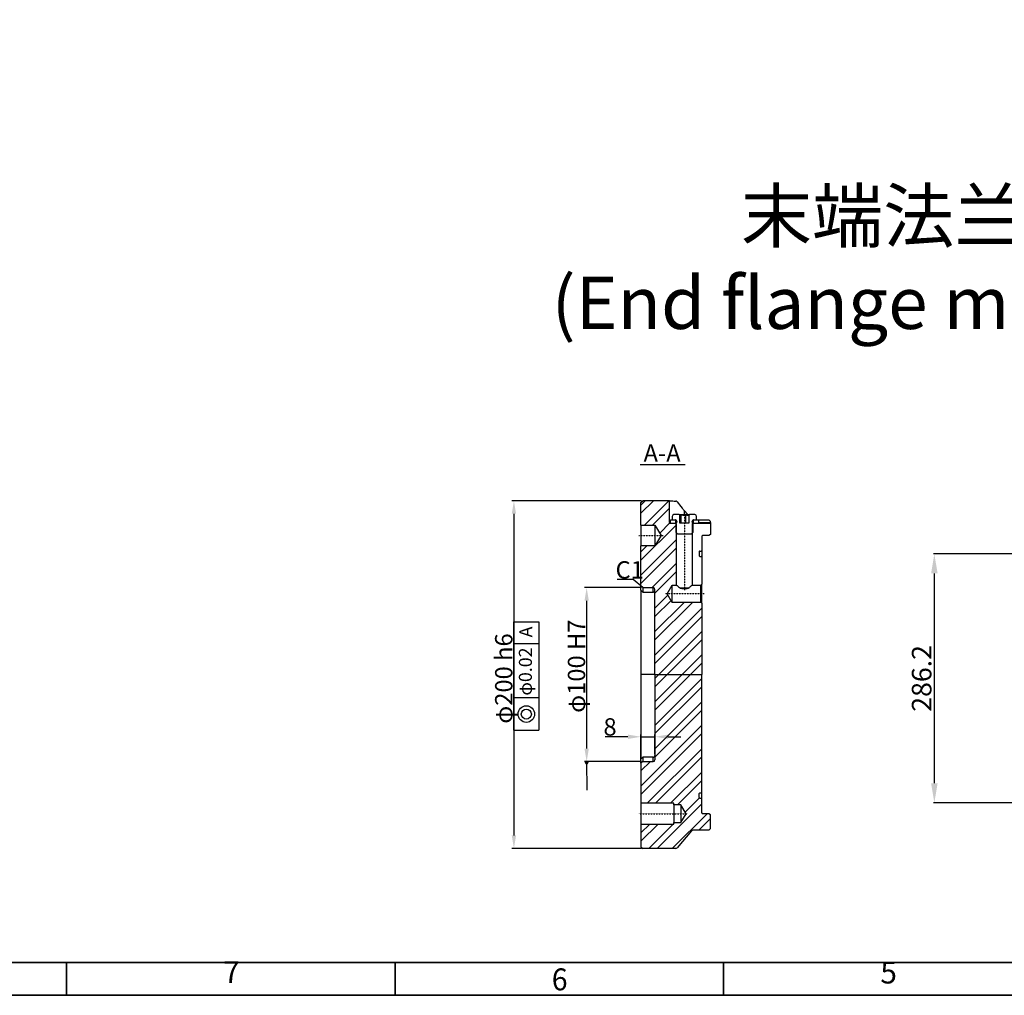
# Model space of a CAD drawing. Units: millimetres. Extents: x 1779 to 18935, y 249 to 9017.
# Drawn here: x 14887 to 16585, y 249 to 1932 of the extents above; entities that cross this region are included whole.
import ezdxf

# ---------------------------------------------------------------- set-up
doc = ezdxf.new("R2010")
doc.units = ezdxf.units.MM
doc.header["$LTSCALE"] = 0.02
doc.header["$PDSIZE"] = -1
doc.linetypes.add('CENTER2', pattern=[28.575, 19.05, -3.175, 3.175, -3.175])
for name, color, linetype in [('2细线层', 4, 'Continuous'), ('3中心线层', 1, 'CENTER2'), ('PDF_Geomertry', 7, 'Continuous'), ('PDF_Text', 7, 'Continuous')]:
    doc.layers.add(name, color=color, linetype=linetype)
doc.styles.add('PC_TEXTSTYLE', font='ISOCP.SHX', dxfattribs={"width": 0.707, "bigfont": 'GBCBIG.SHX'})
doc.styles.add('宋体', font='txt')
doc.dimstyles.new('EFORT-ST', dxfattribs={"dimtxt": 75, "dimasz": 75, "dimexe": 1.25, "dimexo": 0.625, "dimtad": 1, "dimdsep": 46, "dimtxsty": '宋体', "dimcen": 2.5, "dimclrd": 3, "dimclre": 3, "dimadec": 0, "dimazin": 0, "dimtfac": 1, "dimtmove": 0, "dimatfit": 3, "dimfxl": 1, "dimarcsym": 0})
doc.dimstyles.new('EFORT-ST-5', dxfattribs={"dimtxt": 7.5, "dimasz": 7.5, "dimexe": 1.25, "dimexo": 0.625, "dimtad": 1, "dimlfac": 3, "dimdsep": 46, "dimtxsty": 'Standard', "dimcen": 2.5, "dimclrd": 3, "dimclre": 3, "dimadec": 0, "dimazin": 0, "dimtfac": 1, "dimtmove": 0, "dimatfit": 3, "dimfxl": 1, "dimarcsym": 0})

# ---------------------------------------------------------------- blocks, each defined once
blk = doc.blocks.new('*D166')
at = {"color": 3, "lineweight": -2}
for p, q in [((17056, 1010.4), (16463.5, 1010.4)), ((16464.7, 976.7), (16464.7, 614.8)), ((17055.9, 581.1), (16463.5, 581.1))]:
    blk.add_line(p, q, dxfattribs=at)
at = {"color": 3}
for points in [[(16470.4, 976.7), (16459.1, 976.7), (16464.7, 1010.4)], [(16459.1, 614.8), (16470.4, 614.8), (16464.7, 581.1)]]:
    blk.add_solid(points, dxfattribs=at)
at = {"layer": 'Defpoints', "color": 0}
for p in [(17056.7, 1010.4), (16464.7, 581.1), (17056.5, 581.1)]:
    blk.add_point(p, dxfattribs=at)
at = {"color": 0, "insert": (16447.2, 795.7), "char_height": 33.75, "attachment_point": 5, "rotation": 90, "style": '宋体'}
blk.add_mtext('286.2', dxfattribs=at)

msp = doc.modelspace()

# ---------------------------------------------------------------- hatches: boundary and pattern name
at = {"ltscale": 0.1}
h = msp.add_hatch(dxfattribs=at)
h.set_pattern_fill('STEEL', color=256, scale=9)
h.set_pattern_definition([(45, (8012.582, -2056.664), (-20.20558, 20.20558), []), (45, (8012.582, -2042.376), (-20.20558, 20.20558), [])])
h.paths.add_polyline_path([(15958.7083, 649.2556), (15961.7085, 652.2556), (15979.7086, 652.2556, 0.41418055), (15982.7084, 655.2555), (15982.7084, 802.2556), (16063.7086, 802.2556), (16063.7086, 605.7555), (16063.7086, 599.1554, -0.41427173), (16062.8084, 598.2556), (16060.1083, 598.2556, 0.414207643), (16059.2085, 597.3556), (16059.2085, 590.1555, 0.414207643), (16060.1083, 589.2555), (16062.8084, 589.2555, -0.41427173), (16063.7086, 588.3557), (16063.7086, 563.9876), (16063.7086, 563.7555, 0.414317223), (16065.2085, 562.2555), (16075.7084, 562.2555), (16078.7086, 560.5235), (16078.7086, 536.7555), (16075.7084, 533.7556), (16048.0391, 533.7556, 0.221662253), (16045.741, 532.6839), (16021.1076, 503.3272, -0.221662253), (16018.8095, 502.2555), (15961.7085, 502.2555), (15958.7083, 505.2555), (15958.7083, 544.1806), (15958.7834, 544.2555), (16015.7085, 544.2555), (16015.7085, 546.9554), (16027.7083, 546.9554), (16036.9015, 562.2555), (16027.7083, 577.5555), (16015.7085, 577.5555), (16015.7085, 580.2556), (15958.7834, 580.2556), (15958.7083, 580.3305)])
h.paths.add_polyline_path([(15958.7083, 1024.2556), (15982.7084, 1024.2556), (15993.5241, 1042.2556), (15982.7084, 1060.2557), (15958.7083, 1060.2557), (15958.7083, 1099.2554), (15961.7085, 1102.2555), (16008.2083, 1102.2555), (16008.2083, 1064.7554, 0.413994507), (16009.7086, 1063.2555), (16018.6335, 1063.2555), (16018.7086, 1063.1804), (16018.7086, 1048.2555), (16020.2085, 1046.7555), (16020.2085, 956.7555), (16012.7212, 956.7555), (16003.7086, 941.7555), (16012.7212, 926.7555), (16062.2083, 926.7555), (16063.7086, 925.2555), (16063.7086, 802.2556), (15982.7084, 802.2556), (15982.7084, 949.2555, 0.41418055), (15979.7086, 952.2555), (15961.7085, 952.2555), (15958.7083, 955.2556)])

# ---------------------------------------------------------------- linework, layer by layer
for p, q in [((15957.5763, 1164.5449), (16035.088, 1164.5449)), ((15739.6259, 706.3744), (15739.6259, 893.4764)), ((15739.6259, 893.4764), (15782.693, 893.4764)), ((15782.693, 893.4764), (15782.693, 706.3744)), ((15739.6259, 855.9982), (15782.693, 855.9982)), ((15739.6259, 762.7948), (15782.693, 762.7948)), ((15739.6259, 706.3744), (15782.693, 706.3744))]:
    msp.add_line(p, q, dxfattribs=at)
at = {"color": 3, "ltscale": 0.1}
for p, q in [((15959.8335, 1102.2555), (15735.8759, 1102.2555)), ((15739.6259, 1079.7555), (15739.6259, 524.7555)), ((15959.8335, 952.2555), (15861.3269, 952.2555)), ((15865.0769, 929.7555), (15865.0769, 674.7556)), ((15958.7083, 651.1306), (15958.7083, 698.7368)), ((15982.7084, 664.819), (15982.7084, 698.7368)), ((15936.2083, 694.9868), (15897.1371, 694.9868)), ((15958.7083, 694.9868), (15982.7084, 694.9868)), ((16005.2084, 694.9868), (16027.7084, 694.9868)), ((15959.8335, 652.2556), (15861.3269, 652.2556)), ((15959.8335, 502.2555), (15735.8759, 502.2555))]:
    msp.add_line(p, q, dxfattribs=at)
at = {"color": 7, "linetype": 'Continuous', "lineweight": 25, "ltscale": 0.1}
for p, q in [((15958.7083, 1099.2554), (15961.7085, 1102.2555)), ((15958.7083, 1060.2557), (15958.7083, 1099.2554)), ((16008.2083, 1102.2555), (15961.7085, 1102.2555)), ((16008.2083, 1064.7554), (16008.2083, 1102.2555)), ((16012.7083, 1075.2557), (16012.7083, 1069.2554)), ((16024.7085, 1078.2555), (16015.7085, 1078.2555)), ((16024.7085, 1078.2555), (16025.8458, 1077.1182)), ((16024.7085, 1078.2555), (16042.7083, 1078.2555)), ((16025.8458, 1063.2555), (16025.8458, 1077.1182)), ((16027.8546, 1063.2555), (16027.8546, 1077.9157)), ((16033.7086, 1085.0193), (16039.3598, 1078.2555)), ((16036.3089, 1063.2555), (16036.3089, 1077.9157)), ((16041.5714, 1077.1182), (16042.7083, 1078.2555)), ((16041.5714, 1077.1182), (16041.5714, 1063.2555)), ((16051.7084, 1078.2555), (16042.7083, 1078.2555)), ((16054.7085, 1069.2554), (16054.7085, 1075.2557)), ((15958.7083, 1060.2557), (15982.7084, 1060.2557)), ((15958.7083, 1060.2557), (15958.7083, 1024.2556)), ((15982.7084, 1060.2557), (15993.5241, 1042.2556)), ((15982.7084, 1060.2557), (15982.7084, 1024.2556)), ((16009.7086, 1063.2555), (16009.7086, 1069.2554)), ((16009.7086, 1069.2554), (16018.1085, 1069.2554)), ((16009.7086, 1063.2555), (16018.1085, 1063.2555)), ((16009.7086, 1063.2555), (16018.6335, 1063.2555)), ((16012.7083, 1069.2554), (16018.7086, 1069.5701)), ((16018.1085, 1069.2554), (16018.1085, 1063.2555)), ((16018.8742, 1069.2554), (16018.1085, 1069.2554)), ((16020.2085, 1061.6805), (16018.6335, 1063.2555)), ((16018.7086, 1063.2555), (16018.6335, 1063.2555)), ((16018.7086, 1069.5701), (16020.5862, 1066.0042)), ((16020.009, 1064.0065), (16018.7086, 1063.2555)), ((16018.7086, 1063.2555), (16018.7086, 1048.2555)), ((16020.2085, 956.7555), (16020.2085, 1061.6805)), ((16041.5714, 1063.2555), (16025.8458, 1063.2555)), ((16046.8307, 1066.0042), (16048.7086, 1069.5701)), ((16048.7833, 1063.2555), (16047.2083, 1061.6805)), ((16047.2083, 1061.6805), (16047.2083, 956.7555)), ((16048.7086, 1063.2555), (16047.4079, 1064.0065)), ((16049.3083, 1069.2554), (16048.543, 1069.2554)), ((16048.7086, 1069.5701), (16054.7085, 1069.2554)), ((16048.7086, 1048.2555), (16048.7086, 1063.2555)), ((16048.7833, 1063.2555), (16048.7086, 1063.2555)), ((16048.7833, 1063.2555), (16078.7086, 1063.2555)), ((16049.3083, 1063.2555), (16049.3083, 1069.2554)), ((16049.3083, 1069.2554), (16057.7083, 1069.2554)), ((16049.3083, 1063.2555), (16057.7083, 1063.2555)), ((16054.7085, 1069.5418), (16075.7084, 1069.5418)), ((16057.7083, 1069.2554), (16057.7083, 1063.2555)), ((16078.7086, 1066.5281), (16075.7084, 1069.5418)), ((16078.7086, 1064.7554), (16078.7086, 1066.5281)), ((16078.7086, 1064.7554), (16078.7086, 1063.2555)), ((16078.7086, 1063.2555), (16078.7086, 1043.9875)), ((15993.5241, 1042.2556), (15982.7084, 1024.2556)), ((16021.7084, 1045.2555), (16018.7086, 1048.2555)), ((16021.7084, 1045.2555), (16045.7085, 1045.2555)), ((16048.7086, 1048.2555), (16045.7085, 1045.2555)), ((16063.7086, 1040.7555), (16063.7086, 1016.1555)), ((16063.7086, 1040.5234), (16063.7086, 998.7555)), ((16075.7084, 1042.2556), (16065.2085, 1042.2556)), ((16078.7086, 1043.9875), (16075.7084, 1042.2556)), ((15958.7083, 955.2556), (15958.7083, 1024.2556)), ((15982.7084, 1024.2556), (15958.7083, 1024.2556)), ((16059.2085, 1014.3556), (16059.2085, 1007.1555)), ((16060.1083, 1015.2555), (16062.8084, 1015.2555)), ((16060.1083, 1006.2555), (16062.8084, 1006.2555)), ((16063.7086, 1005.3555), (16063.7086, 958.2556)), ((15961.7085, 952.2555), (15958.7083, 955.2556)), ((15958.7083, 947.7442), (15958.7083, 955.2556)), ((15961.7085, 952.2555), (15979.7086, 952.2555)), ((15961.7085, 952.2555), (15961.7085, 944.6577)), ((15979.7086, 944.6577), (15979.7086, 952.2555)), ((16003.7086, 941.7555), (16012.7212, 956.7555)), ((16012.7212, 956.7555), (16020.2085, 956.7555)), ((16012.7212, 926.7555), (16012.7212, 956.7555)), ((16040.7535, 951.3671), (16026.6633, 951.3671)), ((16047.2083, 956.7555), (16062.2083, 956.7555)), ((16062.2083, 956.7555), (16063.7086, 958.2556)), ((16062.2083, 926.7555), (16062.2083, 956.7555)), ((16063.7086, 925.2555), (16063.7086, 958.2556)), ((15958.7083, 948.0612), (15958.7083, 802.2556)), ((15961.7085, 944.6577), (15958.7083, 947.7442)), ((15961.7085, 944.6577), (15979.7086, 944.6577)), ((15982.7084, 802.2556), (15982.7084, 949.2555)), ((16012.7212, 926.7555), (16003.7086, 941.7555)), ((16062.2083, 926.7555), (16012.7212, 926.7555)), ((16063.7086, 925.2555), (16062.2083, 926.7555)), ((16063.7086, 925.2555), (16063.7086, 802.2556)), ((15958.7083, 802.2556), (15958.7083, 656.3967)), ((15982.7084, 802.2556), (15982.7084, 655.2555)), ((15982.7084, 802.2556), (16063.7086, 802.2556)), ((16063.7086, 599.1555), (16063.7086, 802.2556)), ((15958.7083, 656.7669), (15961.7085, 659.8534)), ((15958.7083, 649.2556), (15958.7083, 656.7669)), ((15961.7085, 652.2556), (15958.7083, 649.2556)), ((15958.7083, 649.2556), (15958.7083, 580.3305)), ((15961.7085, 659.8534), (15961.7085, 652.2556)), ((15979.7086, 659.8534), (15961.7085, 659.8534)), ((15961.7085, 652.2556), (15979.7086, 652.2556)), ((15979.7086, 652.2556), (15979.7086, 659.8534)), ((16059.2085, 590.1555), (16059.2085, 597.3556)), ((16060.1083, 598.2556), (16062.8084, 598.2556)), ((16063.7086, 563.9876), (16063.7086, 605.7555)), ((15958.7834, 580.2556), (15958.7083, 580.3305)), ((15958.7083, 580.3305), (15958.7083, 544.1806)), ((16015.7085, 580.2556), (15958.7834, 580.2556)), ((15958.7834, 580.2556), (15958.7834, 544.2555)), ((16015.7085, 577.5555), (16015.7085, 580.2556)), ((16027.7083, 577.5555), (16015.7085, 577.5555)), ((16015.7085, 577.5555), (16015.7085, 546.9554)), ((16036.9015, 562.2555), (16027.7083, 577.5555)), ((16027.7083, 577.5555), (16027.7083, 546.9554)), ((16060.1083, 589.2555), (16062.8084, 589.2555)), ((16063.7086, 563.7555), (16063.7086, 588.3555)), ((16027.7083, 546.9554), (16036.9015, 562.2555)), ((16075.7084, 562.2555), (16065.2085, 562.2555)), ((16078.7086, 560.5235), (16075.7084, 562.2555)), ((16078.7086, 536.7555), (16078.7086, 560.5235)), ((15958.7083, 544.1806), (15958.7834, 544.2555)), ((15958.7083, 544.1806), (15958.7083, 505.2555)), ((15958.7834, 544.2555), (16015.7085, 544.2555)), ((16015.7085, 544.2555), (16015.7085, 546.9554)), ((16015.7085, 546.9554), (16027.7083, 546.9554)), ((16045.741, 532.6839), (16021.1076, 503.3272)), ((16075.7084, 533.7556), (16048.0391, 533.7556)), ((16075.7084, 533.7556), (16078.7086, 536.7555)), ((15958.7083, 505.2555), (15961.7085, 502.2555)), ((16018.8095, 502.2555), (15961.7085, 502.2555))]:
    msp.add_line(p, q, dxfattribs=at)
at = {"color": 8, "linetype": 'Continuous', "lineweight": 25, "ltscale": 0.1}
for p, q in [((16033.7086, 1078.2555), (16033.7086, 1085.0193)), ((16008.2083, 1064.7554), (16009.7086, 1064.7554)), ((16057.7083, 1064.7554), (16078.7086, 1064.7554)), ((15982.7084, 802.2556), (15958.7083, 802.2556))]:
    msp.add_line(p, q, dxfattribs=at)
at = {"ltscale": 0.1}
for radius in [14.3092, 8.7058]:
    msp.add_circle((15761.0358, 734.1764), radius, dxfattribs=at)
at = {"color": 7, "linetype": 'Continuous', "lineweight": 25, "ltscale": 0.1}
for centre, radius, start, end in [((16015.7084, 1075.2554), 3, 89.9981064, 179.9950633), ((16051.7085, 1075.2554), 3, 0.0049367, 90.0018936), ((16009.7089, 1064.7561), 1.5006, 180.0282574, 269.9854024), ((16019.2588, 1065.3055), 1.5, 300.006131, 27.7619835), ((16048.1581, 1065.3055), 1.5, 152.2380165, 239.993869), ((16065.2083, 1040.7558), 1.4997, 89.9932765, 180.0135538), ((16060.1084, 1014.3557), 0.8999, 90.0062715, 180.0051136), ((16060.1084, 1007.1554), 0.8999, 179.9948864, 269.9937285), ((16062.8087, 1016.1554), 0.8999, 269.9835049, 0.0051122), ((16062.8087, 1005.3556), 0.8999, 359.9948878, 90.0164951), ((15979.7083, 949.2554), 3, 0.0015214, 89.9950634), ((15979.7083, 655.2556), 3, 270.0049366, 359.9984786), ((16060.1084, 597.3557), 0.8999, 90.0062715, 180.0051136), ((16062.8087, 599.1554), 0.8999, 269.9835049, 0.0051122), ((16060.1084, 590.1554), 0.8999, 179.9948864, 269.9937285), ((16062.8087, 588.3556), 0.8999, 359.9948878, 90.0164951), ((16065.2083, 563.7552), 1.4997, 179.9864462, 270.0067235), ((16048.0393, 530.7552), 3.0004, 90.0035911, 139.9965113), ((16018.8093, 505.2559), 3.0004, 270.0035911, 319.9965113)]:
    msp.add_arc(centre, radius, start, end, dxfattribs=at)
for points, knots in [([(16008.2083, 1102.2555), (16008.684, 1102.2158), (16010.5327, 1102.0614), (16014.0652, 1101.8003), (16017.1252, 1101.633), (16018.8095, 1101.541)], [0, 0, 0, 0, 0.134783399, 0.523757282, 1, 1, 1, 1]), ([(16021.1076, 1100.3608), (16020.8485, 1100.6225), (16020.3475, 1101.1285), (16019.5006, 1101.4685), (16018.9853, 1101.5225), (16018.8095, 1101.541)], [0, 0, 0, 0, 0.413589359, 0.799900143, 1, 1, 1, 1]), ([(16021.1076, 1100.3608), (16024.0193, 1096.7763), (16028.1918, 1091.6396), (16032.4284, 1086.5556), (16033.7086, 1085.0193)], [0, 0, 0, 0, 0.697813613, 1, 1, 1, 1]), ([(16027.8546, 1077.9157), (16027.7202, 1077.6942), (16027.4135, 1077.1889), (16026.5665, 1076.5434), (16026.0595, 1076.9477), (16025.8458, 1077.1182)], [0, 0, 0, 0, 0.311119018, 0.70958408, 1, 1, 1, 1]), ([(16036.3089, 1077.9157), (16035.0995, 1077.4018), (16033.0318, 1076.5231), (16030.0126, 1076.9152), (16028.5182, 1077.6081), (16027.8546, 1077.9157)], [0, 0, 0, 0, 0.439242989, 0.751001134, 1, 1, 1, 1]), ([(16042.1626, 1077.9157), (16041.341, 1077.3958), (16039.958, 1076.5208), (16037.7364, 1076.9413), (16036.7588, 1077.6086), (16036.3089, 1077.9157)], [0, 0, 0, 0, 0.441347747, 0.742906657, 1, 1, 1, 1]), ([(16041.5714, 1077.1182), (16041.6157, 1077.165), (16041.8436, 1077.406), (16042.0202, 1077.6882), (16042.1626, 1077.9157)], [0, 0, 0, 0, 0.194256144, 1, 1, 1, 1]), ([(16020.2085, 956.7555), (16020.2702, 956.7), (16020.6421, 956.3656), (16021.7523, 955.3772), (16023.7998, 953.5843), (16025.6216, 952.1737), (16026.6633, 951.3671)], [0, 0, 0, 0, 0.029612256, 0.17838477, 0.53019175, 1, 1, 1, 1]), ([(16026.6633, 951.3671), (16028.2132, 951.0696), (16032.8756, 950.1744), (16037.5997, 950.8896), (16040.7535, 951.3671)], [0, 0, 0, 0, 0.3324112135, 1, 1, 1, 1]), ([(16040.7535, 951.3671), (16041.9847, 952.327), (16043.8871, 953.8102), (16045.966, 955.6456), (16046.8945, 956.4716), (16047.1853, 956.7347), (16047.2083, 956.7555)], [0, 0, 0, 0, 0.55669352, 0.860120561, 0.988936298, 1, 1, 1, 1]), ([(15982.7084, 941.567), (15982.6737, 941.9233), (15982.6044, 942.6363), (15982.0598, 943.5821), (15981.2642, 944.2791), (15980.4267, 944.6155), (15979.8981, 944.6465), (15979.7086, 944.6577)], [0, 0, 0, 0, 0.223432984, 0.447120442, 0.667262472, 0.880704226, 1, 1, 1, 1]), ([(15979.7086, 659.8534), (15980.038, 659.886), (15980.6966, 659.9513), (15981.5771, 660.4585), (15982.2559, 661.2091), (15982.6464, 662.0829), (15982.6897, 662.6845), (15982.7084, 662.944)], [0, 0, 0, 0, 0.206558326, 0.41286213, 0.621846764, 0.836848503, 1, 1, 1, 1])]:
    msp.add_open_spline(points, degree=3, knots=knots, dxfattribs=at)
at = {"color": 3}
for points in [[(15743.3759, 1079.7555), (15735.8759, 1079.7555), (15739.6259, 1102.2555)], [(15868.8269, 929.7555), (15861.3269, 929.7555), (15865.0769, 952.2555)], [(15936.2083, 691.2368), (15936.2083, 698.7368), (15958.7083, 694.9868)], [(16005.2084, 698.7368), (16005.2084, 691.2368), (15982.7084, 694.9868)], [(15861.3269, 674.7556), (15868.8269, 674.7556), (15865.0769, 652.2556)], [(15735.8759, 524.7555), (15743.3759, 524.7555), (15739.6259, 502.2555)]]:
    msp.add_solid(points, dxfattribs=at)
at = {"layer": '3中心线层', "ltscale": 0.1}
for p, q in [((16033.7084, 1081.0675), (16033.7084, 948.1268)), ((15955.1132, 1042.2556), (15997.0414, 1042.2556)), ((16067.5167, 941.7555), (16000.355, 941.7555)), ((15954.95, 562.2556), (16039.233, 562.2556))]:
    msp.add_line(p, q, dxfattribs=at)
at = {"layer": 'PDF_Geomertry', "lineweight": 35}
msp.add_lwpolyline([(14174.7556, 248.9688), (18934.5554, 248.9688), (18934.5554, 1930.7889), (18934.5554, 3612.6092), (14174.7556, 3612.6092)], close=True, dxfattribs=at)
for points in [[(14239.1368, 305.3091), (18877.782, 305.3091), (18877.782, 3556.2686), (14239.1368, 3556.2686), (14239.1368, 305.3091)], [(14967.989, 248.9688), (14967.989, 305.3091)], [(15534.5271, 248.9688), (15534.5271, 305.3091)], [(16101.0652, 248.9688), (16101.0652, 305.3091)]]:
    msp.add_lwpolyline(points, dxfattribs=at)

# ---------------------------------------------------------------- texts
at = {"ltscale": 0.1, "char_height": 30, "attachment_point": 1}
for s, insert, width in [('A-A', (15963.2128, 1199.4861), 76.832544), ('C1', (15914.9712, 997.8948), 24.388725)]:
    msp.add_mtext(s, dxfattribs=dict(at, insert=insert, width=width))
at = {"ltscale": 0.1, "char_height": 22.5, "attachment_point": 1, "rotation": 90}
for s, insert, width in [('A', (15748.7457, 866.4718), 33.913771), ('φ0.02', (15748.1775, 766.029), 72.88486)]:
    msp.add_mtext(s, dxfattribs=dict(at, insert=insert, width=width))
at = {"char_height": 30, "attachment_point": 5, "rotation": 90}
for s, insert in [('φ100 H7', (15851.4491, 816.7173)), ('φ200 h6', (15725.9981, 795.4248))]:
    msp.add_mtext(s, dxfattribs=dict(at, insert=insert))
at = {"insert": (15905.4227, 708.1118), "char_height": 30, "attachment_point": 5}
msp.add_mtext('8', dxfattribs=at)
at = {"layer": '2细线层', "color": 0, "lineweight": 5, "insert": (15735.2422, 1638.6252), "char_height": 90, "width": 1650.871937, "attachment_point": 1, "style": 'PC_TEXTSTYLE'}
msp.add_mtext('\\pxqc;{\\fSimSun|b0|i0|c134|p0;末端法兰安装图\\P(\\f宋体|b0|i0|c134|p0;\\W1;\\C7;End flange mounting size\\fSimSun|b0|i0|c134|p0;\\W0.707;\\C0;)}', dxfattribs=at)
at = {"layer": 'PDF_Text', "attachment_point": 7, "style": '宋体'}
for s, insert, char_height in [('7', (15238.2216, 258.1702), 37.859), ('5', (16371.5898, 257.5287), 37.859), ('{\\W0.950413;6}', (15804.9318, 257.5287), 37.858969)]:
    msp.add_mtext(s, dxfattribs=dict(at, insert=insert, char_height=char_height))

# ---------------------------------------------------------------- dimensions: what is measured, and where the dimension line sits
dim = msp.add_linear_dim(base=(16464.7389, 581.0727), p1=(17056.6569, 1010.4165), p2=(17056.5366, 581.0727), angle=90, text='286.2', dimstyle='EFORT-ST', override={"dimtxt": 33.75, "dimasz": 33.75, "dimtxsty": '宋体'})
dim.commit()
dim.dimension.update_dxf_attribs({"geometry": '*D166', "text_midpoint": (16447.2389, 795.7446)})

# ---------------------------------------------------------------- leaders
at = {"ltscale": 0.1}
for points, override in [([(15961.7085, 952.2555), (15945.4536, 966.4456), (15917.8582, 966.4456)], {"dimgap": 0.625, "dimtad": 0, "dimldrblk": 'None'}), ([(15865.0769, 652.2556), (15865.4382, 602.6177)], {"dimgap": 0.625, "dimtad": 0, "dimldrblk": 'DatumFilled'})]:
    msp.add_leader(points, dimstyle='EFORT-ST-5', override=override, dxfattribs=at)

doc.saveas('drawing.dxf')
